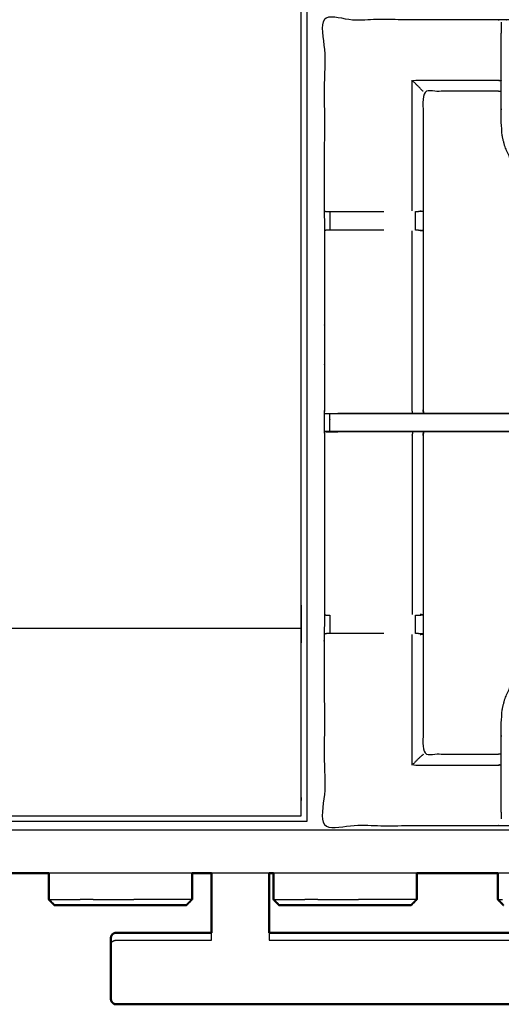
# Model space of a CAD drawing. Units: millimetres. Extents: x -3 to 196, y 0 to 195.
# Drawn here: x 55 to 71, y 128 to 162 of the extents above; entities that cross this region are included whole.
import ezdxf

# ---------------------------------------------------------------- set-up
doc = ezdxf.new("R2010")
doc.units = ezdxf.units.MM
doc.header["$MEASUREMENT"] = 0
doc.layers.add('PROIEZIONI 2D$Visible$Curves', color=7, linetype='Continuous', true_color=0x000000)
doc.layers.add('PROIEZIONI 2D$Visible$SceneSilhouetteCurves', color=7, linetype='Continuous', lineweight=50, true_color=0x000000)

msp = doc.modelspace()

# ---------------------------------------------------------------- linework, layer by layer
at = {"layer": 'PROIEZIONI 2D$Visible$Curves', "color": 18, "true_color": 0x000000}
for points, knots in [([(67.338, 192.303), (83.624, 192.303), (99.91, 192.303), (99.953, 192.296), (99.997, 192.29), (100.028, 192.271), (100.06, 192.253), (100.078, 192.221), (100.097, 192.19), (100.103, 192.146), (100.11, 192.103), (100.11, 162.341), (100.11, 132.58), (100.103, 132.536), (100.097, 132.492), (100.078, 132.461), (100.06, 132.43), (100.028, 132.411), (99.997, 132.392), (99.953, 132.386), (99.91, 132.38), (96.385, 132.38), (92.86, 132.38)], [16, 16, 16, 17, 17, 18, 18, 19, 19, 20, 20, 21, 21, 22, 22, 23, 23, 24, 24, 25, 25, 26, 26, 26.216444, 26.216444, 26.216444]), ([(6.183, 132.38), (3.192, 132.38), (0.2, 132.38), (0.156, 132.386), (0.113, 132.392), (0.081, 132.411), (0.05, 132.43), (0.031, 132.461), (0.013, 132.492), (0.006, 132.536), (0, 132.58), (0, 162.341), (0, 192.103), (0.006, 192.146), (0.013, 192.19), (0.031, 192.221), (0.05, 192.253), (0.081, 192.271), (0.113, 192.29), (0.156, 192.296), (0.2, 192.303), (16.931, 192.303), (33.663, 192.303), (35.468, 192.303), (37.273, 192.303), (50.079, 192.303), (62.886, 192.303), (65.112, 192.303), (67.338, 192.303)], [30.821203, 30.821203, 30.821203, 31, 31, 32, 32, 33, 33, 34, 34, 35, 35, 36, 36, 37, 37, 38, 38, 39, 39, 40, 40, 41, 41, 42, 42, 43, 43, 44, 44, 44]), ([(61.36, 130.318), (61.36, 130.346), (61.36, 130.375), (61.36, 130.439), (61.36, 130.503), (61.36, 130.559), (61.36, 130.614), (61.36, 130.639), (61.36, 130.664), (61.36, 131.522), (61.36, 132.38)], [24.556433, 24.556433, 24.556433, 25, 25, 26, 26, 27, 27, 28, 28, 28.525721, 28.525721, 28.525721]), ([(63.36, 132.38), (63.36, 131.522), (63.36, 130.664), (63.36, 130.639), (63.36, 130.614), (63.36, 130.559), (63.36, 130.503), (63.36, 130.439), (63.36, 130.375), (63.36, 130.346), (63.36, 130.318)], [30.474279, 30.474279, 30.474279, 31, 31, 32, 32, 33, 33, 34, 34, 34.443567, 34.443567, 34.443567]), ([(59.061, 131.272), (58.844, 131.272), (58.626, 131.272), (58.41, 131.272), (58.193, 131.272), (57.976, 131.272), (57.76, 131.272), (57.542, 131.272), (57.325, 131.272), (57.118, 131.272), (56.912, 131.272), (56.731, 131.272), (56.549, 131.272), (56.404, 131.272), (56.26, 131.272), (56.158, 131.272), (56.056, 131.272), (55.998, 131.272), (55.94, 131.272), (55.922, 131.272), (55.904, 131.272)], [63, 63, 63, 64, 64, 65, 65, 66, 66, 67, 67, 68, 68, 69, 69, 70, 70, 71, 71, 72, 72, 73, 73, 73]), ([(60.482, 131.272), (60.464, 131.272), (60.446, 131.272), (60.388, 131.272), (60.33, 131.272), (60.228, 131.272), (60.126, 131.272), (59.981, 131.272), (59.837, 131.272), (59.655, 131.272), (59.474, 131.272), (59.268, 131.272), (59.061, 131.272)], [11, 11, 11, 12, 12, 13, 13, 14, 14, 15, 15, 16, 16, 17, 17, 17]), ([(66.863, 131.272), (66.646, 131.272), (66.428, 131.272), (66.212, 131.272), (65.995, 131.272), (65.778, 131.272), (65.561, 131.272), (65.344, 131.272), (65.127, 131.272), (64.92, 131.272), (64.714, 131.272), (64.533, 131.272), (64.351, 131.272), (64.207, 131.272), (64.062, 131.272), (63.96, 131.272), (63.858, 131.272), (63.8, 131.272), (63.742, 131.272), (63.724, 131.272), (63.706, 131.272)], [63, 63, 63, 64, 64, 65, 65, 66, 66, 67, 67, 68, 68, 69, 69, 70, 70, 71, 71, 72, 72, 73, 73, 73]), ([(68.284, 131.272), (68.266, 131.272), (68.248, 131.272), (68.19, 131.272), (68.132, 131.272), (68.03, 131.272), (67.928, 131.272), (67.783, 131.272), (67.639, 131.272), (67.457, 131.272), (67.276, 131.272), (67.07, 131.272), (66.863, 131.272)], [11, 11, 11, 12, 12, 13, 13, 14, 14, 15, 15, 16, 16, 17, 17, 17]), ([(57.874, 130.201), (57.894, 130.232), (57.915, 130.263), (57.945, 130.283), (57.975, 130.304), (58.011, 130.311), (58.047, 130.318), (59.703, 130.318), (61.36, 130.318)], [-3, -3, -3, -2, -2, -1, -1, 0, 0, 1, 1, 1]), ([(57.874, 130.201), (57.867, 130.165), (57.86, 130.128), (57.86, 130.112), (57.86, 130.095)], [8, 8, 8, 9, 9, 9.261623, 9.261623, 9.261623]), ([(57.86, 128.059), (57.86, 128.105), (57.86, 128.152), (57.86, 128.286), (57.86, 128.42), (57.86, 128.603), (57.86, 128.787), (57.86, 128.993), (57.86, 129.199), (57.86, 129.396), (57.86, 129.592), (57.86, 129.75), (57.86, 129.907), (57.86, 130.001), (57.86, 130.095)], [-0.733209, -0.733209, -0.733209, 0, 0, 1, 1, 2, 2, 3, 3, 4, 4, 5, 5, 6, 6, 6]), ([(57.874, 127.952), (57.867, 127.989), (57.86, 128.025), (57.86, 128.042), (57.86, 128.058)], [-2, -2, -2, -1, -1, -0.738377, -0.738377, -0.738377]), ([(57.874, 127.952), (57.894, 127.922), (57.915, 127.891), (57.945, 127.87), (57.975, 127.85), (58.011, 127.842), (58.047, 127.835), (59.703, 127.835), (61.36, 127.835), (62.36, 127.835), (63.36, 127.835), (77.11, 127.835), (90.86, 127.835), (91.86, 127.835), (92.86, 127.835), (94.516, 127.835), (96.173, 127.835), (96.209, 127.842), (96.244, 127.85), (96.275, 127.87), (96.305, 127.891), (96.325, 127.922), (96.346, 127.952)], [-3, -3, -3, -2, -2, -1, -1, 0, 0, 1, 1, 2, 2, 3, 3, 4, 4, 5, 5, 6, 6, 7, 7, 8, 8, 8])]:
    msp.add_open_spline(points, degree=2, knots=knots, dxfattribs=at)
at = {"layer": 'PROIEZIONI 2D$Visible$Curves', "color": 18, "lineweight": -3, "true_color": 0x000000}
for points, knots in [([(35.706, 134.175), (35.606, 134.175), (35.506, 134.175), (35.506, 134.225), (35.506, 134.275), (35.506, 134.325), (35.506, 134.375), (35.506, 134.52), (35.506, 134.666), (35.506, 135.775), (35.506, 136.884), (35.506, 137.929), (35.506, 138.975), (35.506, 139.663), (35.506, 140.351), (35.506, 140.87), (35.506, 141.389), (35.506, 141.432), (35.506, 141.475), (35.506, 164.779), (35.506, 188.083), (35.506, 188.183), (35.506, 188.283), (35.506, 189.068), (35.506, 189.853), (35.506, 189.964), (35.506, 190.075), (35.606, 190.075), (35.706, 190.075), (50.087, 190.075), (64.469, 190.075), (64.569, 190.075), (64.669, 190.075), (64.669, 189.964), (64.669, 189.853), (64.669, 189.068), (64.669, 188.283)], [101, 101, 101, 102, 102, 103, 103, 104, 104, 105, 105, 106, 106, 107, 107, 108, 108, 109, 109, 110, 110, 111, 111, 112, 112, 113, 113, 114, 114, 115, 115, 116, 116, 117, 117, 118, 118, 119, 119, 119]), ([(67.338, 190.36), (67.338, 190.36), (67.338, 190.36), (65.112, 190.36), (62.886, 190.36), (50.079, 190.36), (37.273, 190.36), (35.468, 190.36), (33.663, 190.36), (17.581, 190.36), (1.5, 190.36), (1.5, 162.12), (1.5, 133.88), (17.581, 133.88), (33.663, 133.88), (35.468, 133.88), (37.273, 133.88), (50.079, 133.88), (62.886, 133.88), (65.112, 133.88), (67.338, 133.88), (82.974, 133.88), (98.61, 133.88), (98.61, 162.12), (98.61, 190.36), (82.974, 190.36), (67.338, 190.36)], [-5.07237, -5.07237, -5.07237, -5, -5, -4, -4, -3, -3, -2, -2, -1, -1, 0, 0, 1, 1, 2, 2, 3, 3, 4, 4, 5, 5, 6, 6, 7, 7, 7]), ([(64.469, 134.375), (64.469, 134.52), (64.469, 134.666), (64.469, 135.775), (64.469, 136.884), (64.469, 137.929), (64.469, 138.975), (64.469, 139.663), (64.469, 140.351), (64.469, 140.87), (64.469, 141.389), (64.469, 141.432), (64.469, 141.475), (64.469, 164.779), (64.469, 188.083), (64.469, 188.183), (64.469, 188.283), (64.469, 189.029), (64.469, 189.775)], [70, 70, 70, 71, 71, 72, 72, 73, 73, 74, 74, 75, 75, 76, 76, 77, 77, 78, 78, 78.949949, 78.949949, 78.949949]), ([(64.669, 188.283), (64.669, 188.183), (64.669, 188.083), (64.669, 164.779), (64.669, 141.475)], [143, 143, 143, 144, 144, 145, 145, 145]), ([(98.228, 134.031), (95.212, 134.036), (92.197, 134.041), (92.133, 134.039), (92.069, 134.036), (91.755, 134.036), (91.441, 134.036), (91.378, 134.039), (91.314, 134.041), (86.749, 134.041), (82.183, 134.041), (82.12, 134.039), (82.057, 134.036), (81.901, 134.027), (81.745, 134.019), (81.589, 134.027), (81.433, 134.036), (81.37, 134.039), (81.307, 134.041), (76.742, 134.041), (72.177, 134.041), (72.113, 134.039), (72.049, 134.036), (71.735, 134.036), (71.421, 134.036), (71.357, 134.039), (71.293, 134.041), (68.285, 134.036), (65.277, 134.031), (65.275, 137.354), (65.274, 140.678), (65.275, 141.018), (65.276, 141.359), (65.277, 144.47), (65.277, 147.58), (65.275, 147.645), (65.273, 147.71), (65.273, 148.024), (65.273, 148.338), (65.275, 148.405), (65.277, 148.471), (65.277, 151.577), (65.276, 154.684), (65.275, 155.025), (65.274, 155.365), (65.275, 158.689), (65.277, 162.012), (68.285, 162.007), (71.293, 162.002), (71.357, 162.004), (71.421, 162.007), (71.735, 162.007), (72.049, 162.007), (72.113, 162.004), (72.177, 162.002), (76.742, 162.002), (81.307, 162.002), (81.37, 162.004), (81.433, 162.007), (81.589, 162.016), (81.745, 162.024), (81.901, 162.016), (82.057, 162.007), (82.12, 162.004), (82.183, 162.002), (86.749, 162.002), (91.314, 162.002), (91.378, 162.004), (91.441, 162.007), (91.755, 162.007), (92.069, 162.007), (92.133, 162.004), (92.197, 162.002), (95.212, 162.007), (98.228, 162.012), (98.229, 158.689), (98.231, 155.365), (98.229, 155.025), (98.228, 154.684), (98.228, 151.577), (98.228, 148.471), (98.23, 148.406), (98.231, 148.341), (98.231, 148.027), (98.231, 147.713), (98.23, 147.647), (98.228, 147.58), (98.228, 144.47), (98.228, 141.359), (98.229, 141.018), (98.231, 140.678), (98.229, 137.354), (98.228, 134.031)], [-22, -22, -22, -21, -21, -20, -20, -19, -19, -18, -18, -17, -17, -16, -16, -15, -15, -14, -14, -13, -13, -12, -12, -11, -11, -10, -10, -9, -9, -8, -8, -7, -7, -6, -6, -5, -5, -4, -4, -3, -3, -2, -2, -1, -1, 0, 0, 1, 1, 2, 2, 3, 3, 4, 4, 5, 5, 6, 6, 7, 7, 8, 8, 9, 9, 10, 10, 11, 11, 12, 12, 13, 13, 14, 14, 15, 15, 16, 16, 17, 17, 18, 18, 19, 19, 20, 20, 21, 21, 22, 22, 23, 23, 24, 24, 24]), ([(71.42, 161.922), (71.417, 161.758), (71.414, 161.594), (71.414, 161.565), (71.414, 161.536)], [641.2061728, 641.2061728, 641.2061728, 642, 642, 642.0757733, 642.0757733, 642.0757733]), ([(78.59, 150.552), (78.572, 150.569), (78.553, 150.586), (75.293, 153.695), (72.034, 156.805), (71.959, 156.892), (71.884, 156.979), (71.794, 157.112), (71.704, 157.244), (71.628, 157.412), (71.551, 157.58), (71.526, 157.675), (71.501, 157.77), (71.476, 157.865), (71.451, 157.961), (71.44, 158.129), (71.429, 158.297), (71.421, 158.409), (71.414, 158.521), (71.414, 159.031), (71.414, 159.541), (71.414, 159.695), (71.414, 159.849), (71.414, 160.093), (71.414, 160.337), (71.414, 160.581), (71.414, 160.825), (71.414, 161.18), (71.414, 161.536)], [621.713333, 621.713333, 621.713333, 622, 622, 623, 623, 624, 624, 625, 625, 626, 626, 627, 627, 628, 628, 629, 629, 630, 630, 631, 631, 632, 632, 633, 633, 634, 634, 635, 635, 635]), ([(68.704, 159.525), (68.7, 159.528), (68.697, 159.531), (68.651, 159.577), (68.605, 159.624), (68.464, 159.764), (68.323, 159.905), (69.808, 159.905), (71.293, 159.905), (71.354, 159.898), (71.414, 159.891)], [0, 0, 0, 1, 1, 2, 2, 3, 3, 4, 4, 5, 5, 5]), ([(71.414, 159.509), (71.354, 159.517), (71.293, 159.525), (69.999, 159.525), (68.704, 159.525), (68.704, 157.45), (68.704, 155.376), (68.704, 155.025), (68.704, 154.673), (68.704, 151.572), (68.704, 148.471), (68.713, 148.411), (68.722, 148.351)], [-3, -3, -3, -2, -2, -1, -1, 0, 0, 1, 1, 2, 2, 3, 3, 3]), ([(65.277, 155.365), (65.316, 155.355), (65.354, 155.345), (65.371, 155.345), (65.388, 155.345), (65.427, 155.345), (65.467, 155.345), (65.516, 155.345), (65.566, 155.345), (65.623, 155.345), (65.681, 155.345), (66.51, 155.345), (67.338, 155.345)], [4.039173, 4.039173, 4.039173, 5, 5, 6, 6, 7, 7, 8, 8, 9, 9, 9.962038, 9.962038, 9.962038]), ([(68.442, 155.345), (68.478, 155.345), (68.514, 155.345), (68.53, 155.345), (68.546, 155.345), (68.546, 155.345), (68.546, 155.346)], [14.001253, 14.001253, 14.001253, 15, 15, 16, 16, 16.006363, 16.006363, 16.006363]), ([(68.604, 155.372), (68.65, 155.365), (68.696, 155.357), (68.621, 155.351), (68.546, 155.345)], [0, 0, 0, 1, 1, 2, 2, 2]), ([(67.339, 154.704), (66.51, 154.704), (65.681, 154.704), (65.623, 154.704), (65.566, 154.704), (65.516, 154.704), (65.467, 154.704), (65.427, 154.704), (65.388, 154.704), (65.37, 154.704), (65.352, 154.704), (65.314, 154.694), (65.276, 154.684), (65.277, 154.684), (65.277, 154.684)], [11.037864, 11.037864, 11.037864, 12, 12, 13, 13, 14, 14, 15, 15, 16, 16, 17, 17, 17.000735, 17.000735, 17.000735]), ([(68.339, 148.351), (68.331, 148.411), (68.323, 148.471), (68.323, 151.574), (68.323, 154.677)], [0, 0, 0, 1, 1, 2, 2, 2]), ([(68.543, 154.704), (68.528, 154.704), (68.513, 154.704), (68.477, 154.704), (68.441, 154.704), (68.441, 154.704), (68.44, 154.704)], [5.007461, 5.007461, 5.007461, 6, 6, 7, 7, 7.00178, 7.00178, 7.00178]), ([(68.544, 154.704), (68.62, 154.698), (68.696, 154.692), (68.65, 154.684), (68.604, 154.677)], [0, 0, 0, 1, 1, 2, 2, 2]), ([(65.277, 148.338), (65.316, 148.339), (65.356, 148.339), (65.372, 148.339), (65.388, 148.339), (65.428, 148.339), (65.467, 148.339)], [10.045205, 10.045205, 10.045205, 11, 11, 12, 12, 12.996624, 12.996624, 12.996624]), ([(72.322, 148.339), (72.322, 148.024), (72.322, 147.709), (72.268, 147.709), (72.215, 147.709), (72.152, 147.709), (72.088, 147.709), (71.043, 147.709), (69.997, 147.709), (69.188, 147.709), (68.38, 147.709), (67.892, 147.709), (67.404, 147.709), (66.542, 147.709), (65.681, 147.709), (65.624, 147.709), (65.566, 147.709), (65.517, 147.709), (65.468, 147.709), (65.468, 148.024), (65.467, 148.339), (65.517, 148.339), (65.566, 148.339), (65.624, 148.339), (65.681, 148.339), (66.542, 148.339), (67.404, 148.339), (67.892, 148.339), (68.38, 148.339), (69.188, 148.339), (69.997, 148.339), (71.043, 148.339), (72.088, 148.339), (72.152, 148.339), (72.215, 148.339), (72.268, 148.339), (72.322, 148.339), (72.358, 148.339), (72.394, 148.339), (72.41, 148.339), (72.425, 148.339)], [0, 0, 0, 1, 1, 2, 2, 3, 3, 4, 4, 5, 5, 6, 6, 7, 7, 8, 8, 9, 9, 10, 10, 11, 11, 12, 12, 13, 13, 14, 14, 15, 15, 16, 16, 17, 17, 18, 18, 19, 19, 20, 20, 20]), ([(65.743, 148.351), (66.573, 148.351), (67.404, 148.351), (67.892, 148.351), (68.38, 148.351), (68.55, 148.351), (68.72, 148.351)], [14.000296, 14.000296, 14.000296, 15, 15, 16, 16, 16.210495, 16.210495, 16.210495]), ([(68.72, 148.351), (68.712, 148.411), (68.704, 148.471), (68.704, 148.471), (68.704, 148.471)], [324.0869423, 324.0869423, 324.0869423, 325, 325, 325.0000293, 325.0000293, 325.0000293]), ([(68.722, 148.351), (69.359, 148.351), (69.997, 148.351), (71.1, 148.351), (72.203, 148.351), (72.314, 148.345), (72.425, 148.339), (72.425, 148.024), (72.425, 147.709), (72.41, 147.709), (72.394, 147.709), (72.359, 147.709), (72.324, 147.709)], [16.211424, 16.211424, 16.211424, 17, 17, 18, 18, 19, 19, 20, 20, 21, 21, 21.964144, 21.964144, 21.964144]), ([(68.72, 147.701), (68.55, 147.701), (68.38, 147.701), (67.892, 147.701), (67.404, 147.701), (66.573, 147.701), (65.743, 147.701), (65.605, 147.705), (65.468, 147.709), (65.428, 147.709), (65.388, 147.709), (65.372, 147.709), (65.356, 147.709), (65.316, 147.71), (65.277, 147.71)], [24.789482, 24.789482, 24.789482, 25, 25, 26, 26, 27, 27, 28, 28, 29, 29, 30, 30, 30.955184, 30.955184, 30.955184]), ([(65.277, 147.71), (65.481, 147.705), (65.684, 147.701), (65.714, 147.701), (65.743, 147.701)], [31.00827, 31.00827, 31.00827, 32, 32, 32.033899, 32.033899, 32.033899]), ([(68.339, 147.701), (68.331, 147.64), (68.323, 147.58), (68.323, 144.473), (68.323, 141.366)], [0, 0, 0, 1, 1, 2, 2, 2]), ([(68.722, 147.701), (68.713, 147.64), (68.704, 147.58), (68.704, 144.475), (68.704, 141.369), (68.704, 141.018), (68.704, 140.667), (68.704, 138.593), (68.704, 136.518), (69.999, 136.518), (71.293, 136.518), (71.354, 136.526), (71.414, 136.534)], [38, 38, 38, 39, 39, 40, 40, 41, 41, 42, 42, 43, 43, 44, 44, 44]), ([(68.721, 147.709), (68.947, 147.71), (69.172, 147.712), (69.325, 147.71), (69.479, 147.709), (69.479, 147.709), (69.479, 147.709)], [307, 307, 307, 308, 308, 309, 309, 309.002084, 309.002084, 309.002084]), ([(72.203, 147.701), (72.203, 147.701), (72.203, 147.701), (71.1, 147.701), (69.997, 147.701), (69.359, 147.701), (68.721, 147.701)], [22.995953, 22.995953, 22.995953, 23, 23, 24, 24, 24.789021, 24.789021, 24.789021]), ([(71.414, 134.507), (71.414, 134.863), (71.414, 135.218), (71.414, 135.462), (71.414, 135.706), (71.414, 135.95), (71.414, 136.194), (71.414, 136.348), (71.414, 136.502), (71.414, 137.012), (71.414, 137.522), (71.421, 137.634), (71.429, 137.746), (71.44, 137.914), (71.451, 138.082), (71.476, 138.177), (71.501, 138.273), (71.526, 138.368), (71.551, 138.463), (71.628, 138.631), (71.704, 138.798), (71.794, 138.931), (71.884, 139.064), (71.959, 139.151), (72.034, 139.238), (75.293, 142.347), (78.553, 145.456), (78.572, 145.474), (78.59, 145.491)], [57, 57, 57, 58, 58, 59, 59, 60, 60, 61, 61, 62, 62, 63, 63, 64, 64, 65, 65, 66, 66, 67, 67, 68, 68, 69, 69, 70, 70, 70.287112, 70.287112, 70.287112]), ([(64.669, 141.475), (64.669, 141.432), (64.669, 141.389), (64.669, 140.87), (64.669, 140.351), (64.669, 139.663), (64.669, 138.975), (64.669, 137.929), (64.669, 136.884), (64.669, 135.775), (64.669, 134.666), (64.669, 134.52), (64.669, 134.375), (64.669, 134.325), (64.669, 134.275), (64.669, 134.225), (64.669, 134.175), (64.569, 134.175), (64.469, 134.175)], [25, 25, 25, 26, 26, 27, 27, 28, 28, 29, 29, 30, 30, 31, 31, 32, 32, 33, 33, 34, 34, 34]), ([(65.276, 141.359), (65.314, 141.349), (65.352, 141.339), (65.37, 141.339), (65.388, 141.339), (65.427, 141.339), (65.466, 141.339)], [14, 14, 14, 15, 15, 16, 16, 16.996988, 16.996988, 16.996988]), ([(68.441, 141.339), (68.477, 141.339), (68.513, 141.339), (68.528, 141.339), (68.544, 141.339)], [6.00118, 6.00118, 6.00118, 7, 7, 7.995202, 7.995202, 7.995202]), ([(68.544, 141.339), (68.62, 141.345), (68.696, 141.351), (68.65, 141.358), (68.604, 141.366)], [0, 0, 0, 1, 1, 2, 2, 2]), ([(67.338, 140.698), (66.51, 140.698), (65.681, 140.698), (65.623, 140.698), (65.566, 140.698), (65.516, 140.698), (65.467, 140.698), (65.427, 140.698), (65.388, 140.698), (65.371, 140.698), (65.354, 140.698), (65.316, 140.688), (65.277, 140.678)], [6.037966, 6.037966, 6.037966, 7, 7, 8, 8, 9, 9, 10, 10, 11, 11, 11.963849, 11.963849, 11.963849]), ([(68.546, 140.698), (68.53, 140.698), (68.514, 140.698), (68.478, 140.698), (68.442, 140.698)], [0, 0, 0, 1, 1, 1.994184, 1.994184, 1.994184]), ([(68.604, 140.671), (68.65, 140.678), (68.696, 140.686), (68.621, 140.692), (68.546, 140.698)], [0, 0, 0, 1, 1, 2, 2, 2]), ([(68.704, 136.518), (68.7, 136.506), (68.697, 136.493), (68.651, 136.456), (68.605, 136.419), (68.464, 136.278), (68.323, 136.138), (69.808, 136.138), (71.293, 136.138), (71.354, 136.145), (71.414, 136.152)], [0, 0, 0, 1, 1, 2, 2, 3, 3, 4, 4, 5, 5, 5]), ([(71.414, 134.507), (71.414, 134.478), (71.414, 134.449), (71.416, 134.36), (71.417, 134.271)], [49.9249238, 49.9249238, 49.9249238, 50, 50, 50.4302228, 50.4302228, 50.4302228]), ([(63.36, 132.38), (63.123, 132.38), (62.886, 132.38), (62.123, 132.38), (61.36, 132.38)], [27.8934594, 27.8934594, 27.8934594, 28, 28, 28.0595651, 28.0595651, 28.0595651]), ([(68.482, 132.38), (67.91, 132.38), (67.338, 132.38), (65.423, 132.38), (63.508, 132.38)], [26.9648702, 26.9648702, 26.9648702, 27, 27, 27.8602151, 27.8602151, 27.8602151]), ([(61.36, 130.057), (61.36, 130.1), (61.36, 130.142), (61.36, 130.195), (61.36, 130.248), (61.36, 130.283), (61.36, 130.318)], [22, 22, 22, 23, 23, 24, 24, 24.556433, 24.556433, 24.556433]), ([(63.36, 130.318), (63.36, 130.283), (63.36, 130.248), (63.36, 130.195), (63.36, 130.142), (63.36, 130.1), (63.36, 130.057)], [34.443567, 34.443567, 34.443567, 35, 35, 36, 36, 37, 37, 37]), ([(57.86, 129.907), (57.867, 129.936), (57.874, 129.964), (57.894, 129.989), (57.915, 130.013), (57.945, 130.029), (57.975, 130.045), (58.011, 130.051), (58.047, 130.057), (59.703, 130.057), (61.36, 130.057)], [0, 0, 0, 1, 1, 2, 2, 3, 3, 4, 4, 5, 5, 5]), ([(57.86, 128.058), (57.867, 128.023), (57.874, 127.988), (57.874, 127.97), (57.874, 127.952)], [16, 16, 16, 17, 17, 18, 18, 18])]:
    msp.add_open_spline(points, degree=2, knots=knots, dxfattribs=at)
for points in [[(68.323, 155.372), (68.323, 157.639), (68.323, 159.905)], [(65.467, 155.345), (65.467, 155.025), (65.467, 154.704)], [(68.441, 154.704), (68.441, 155.025), (68.442, 155.345)], [(65.277, 154.684), (65.277, 154.684), (65.277, 154.684)], [(68.704, 147.58), (68.712, 147.64), (68.72, 147.701)], [(65.467, 141.339), (65.467, 141.018), (65.467, 140.698)], [(68.442, 140.698), (68.441, 141.018), (68.441, 141.339)], [(64.469, 140.876), (50.087, 140.876), (35.706, 140.876)], [(68.323, 136.138), (68.323, 138.404), (68.323, 140.671)], [(35.706, 134.375), (50.087, 134.375), (64.469, 134.375)], [(64.469, 134.175), (50.087, 134.175), (35.706, 134.175)], [(60.68, 132.38), (58.193, 132.38), (55.706, 132.38)], [(76.272, 132.38), (73.785, 132.38), (71.297, 132.38)], [(55.745, 131.472), (55.725, 131.472), (55.706, 131.472)], [(55.745, 131.472), (55.808, 131.472), (55.871, 131.472)], [(55.87, 131.472), (55.981, 131.472), (56.092, 131.472)], [(56.092, 131.472), (56.249, 131.472), (56.407, 131.472)], [(56.407, 131.472), (56.604, 131.472), (56.801, 131.472)], [(57.249, 131.472), (57.025, 131.472), (56.801, 131.472)], [(57.249, 131.472), (57.486, 131.472), (57.722, 131.472)], [(57.722, 131.472), (57.957, 131.472), (58.193, 131.472)], [(58.193, 131.472), (58.429, 131.472), (58.664, 131.472)], [(59.137, 131.472), (58.901, 131.472), (58.664, 131.472)], [(59.585, 131.472), (59.361, 131.472), (59.137, 131.472)], [(59.979, 131.472), (59.782, 131.472), (59.585, 131.472)], [(60.294, 131.472), (60.137, 131.472), (59.979, 131.472)], [(60.515, 131.472), (60.405, 131.472), (60.294, 131.472)], [(60.641, 131.472), (60.578, 131.472), (60.515, 131.472)], [(60.641, 131.472), (60.661, 131.472), (60.68, 131.472)], [(63.547, 131.472), (63.527, 131.472), (63.508, 131.472)], [(63.547, 131.472), (63.61, 131.472), (63.673, 131.472)], [(63.673, 131.472), (63.783, 131.472), (63.894, 131.472)], [(63.894, 131.472), (64.051, 131.472), (64.209, 131.472)], [(64.209, 131.472), (64.406, 131.472), (64.603, 131.472)], [(65.051, 131.472), (64.827, 131.472), (64.603, 131.472)], [(65.051, 131.472), (65.288, 131.472), (65.524, 131.472)], [(65.524, 131.472), (65.759, 131.472), (65.995, 131.472)], [(65.524, 131.472), (65.524, 131.472), (65.524, 131.472)], [(65.995, 131.472), (66.231, 131.472), (66.466, 131.472)], [(66.939, 131.472), (66.703, 131.472), (66.466, 131.472)], [(67.387, 131.472), (67.163, 131.472), (66.939, 131.472)], [(67.781, 131.472), (67.584, 131.472), (67.387, 131.472)], [(68.096, 131.472), (67.939, 131.472), (67.781, 131.472)], [(68.317, 131.472), (68.207, 131.472), (68.096, 131.472)], [(68.443, 131.472), (68.38, 131.472), (68.317, 131.472)], [(68.443, 131.472), (68.463, 131.472), (68.482, 131.472)], [(71.336, 131.472), (71.317, 131.472), (71.297, 131.472)], [(71.336, 131.472), (71.399, 131.472), (71.462, 131.472)], [(63.36, 130.057), (77.11, 130.057), (90.86, 130.057)]]:
    msp.add_open_spline(points, degree=2, dxfattribs=at)
at = {"layer": 'PROIEZIONI 2D$Visible$Curves', "color": 18, "true_color": 0x000000}
for points in [[(55.706, 132.38), (54.292, 132.38), (52.878, 132.38)], [(55.706, 131.472), (55.706, 131.926), (55.706, 132.38)], [(61.36, 132.38), (61.02, 132.38), (60.68, 132.38)], [(60.68, 131.472), (60.68, 131.926), (60.68, 132.38)], [(63.508, 132.38), (63.434, 132.38), (63.36, 132.38)], [(63.508, 131.472), (63.508, 131.926), (63.508, 132.38)], [(71.297, 132.38), (69.89, 132.38), (68.482, 132.38)], [(68.482, 131.472), (68.482, 131.926), (68.482, 132.38)], [(71.297, 131.472), (71.297, 131.926), (71.297, 132.38)], [(55.706, 131.472), (55.805, 131.372), (55.904, 131.272)], [(55.706, 131.472), (55.706, 131.472), (55.706, 131.472)], [(60.68, 131.472), (60.581, 131.372), (60.482, 131.272)], [(63.508, 131.472), (63.607, 131.372), (63.706, 131.272)], [(68.482, 131.472), (68.383, 131.372), (68.284, 131.272)], [(71.297, 131.472), (71.397, 131.372), (71.496, 131.272)], [(63.36, 130.318), (77.11, 130.318), (90.86, 130.318)]]:
    msp.add_open_spline(points, degree=2, dxfattribs=at)
at = {"layer": 'PROIEZIONI 2D$Visible$SceneSilhouetteCurves', "color": 18, "true_color": 0x000000}
for points, knots in [([(67.338, 192.303), (83.624, 192.303), (99.91, 192.303), (99.953, 192.296), (99.997, 192.29), (100.028, 192.271), (100.06, 192.253), (100.078, 192.221), (100.097, 192.19), (100.103, 192.146), (100.11, 192.103), (100.11, 162.341), (100.11, 132.58), (100.103, 132.536), (100.097, 132.492), (100.078, 132.461), (100.06, 132.43), (100.028, 132.411), (99.997, 132.392), (99.953, 132.386), (99.91, 132.38), (96.385, 132.38), (92.86, 132.38)], [16, 16, 16, 17, 17, 18, 18, 19, 19, 20, 20, 21, 21, 22, 22, 23, 23, 24, 24, 25, 25, 26, 26, 26.216444, 26.216444, 26.216444]), ([(6.183, 132.38), (3.192, 132.38), (0.2, 132.38), (0.156, 132.386), (0.113, 132.392), (0.081, 132.411), (0.05, 132.43), (0.031, 132.461), (0.013, 132.492), (0.006, 132.536), (0, 132.58), (0, 162.341), (0, 192.103), (0.006, 192.146), (0.013, 192.19), (0.031, 192.221), (0.05, 192.253), (0.081, 192.271), (0.113, 192.29), (0.156, 192.296), (0.2, 192.303), (16.931, 192.303), (33.663, 192.303), (35.468, 192.303), (37.273, 192.303), (50.079, 192.303), (62.886, 192.303), (65.112, 192.303), (67.338, 192.303)], [30.821203, 30.821203, 30.821203, 31, 31, 32, 32, 33, 33, 34, 34, 35, 35, 36, 36, 37, 37, 38, 38, 39, 39, 40, 40, 41, 41, 42, 42, 43, 43, 44, 44, 44]), ([(61.36, 130.318), (61.36, 130.346), (61.36, 130.375), (61.36, 130.439), (61.36, 130.503), (61.36, 130.559), (61.36, 130.614), (61.36, 130.639), (61.36, 130.664), (61.36, 131.522), (61.36, 132.38)], [24.556433, 24.556433, 24.556433, 25, 25, 26, 26, 27, 27, 28, 28, 28.525721, 28.525721, 28.525721]), ([(63.36, 132.38), (63.36, 131.522), (63.36, 130.664), (63.36, 130.639), (63.36, 130.614), (63.36, 130.559), (63.36, 130.503), (63.36, 130.439), (63.36, 130.375), (63.36, 130.346), (63.36, 130.318)], [30.474279, 30.474279, 30.474279, 31, 31, 32, 32, 33, 33, 34, 34, 34.443567, 34.443567, 34.443567]), ([(59.061, 131.272), (58.844, 131.272), (58.626, 131.272), (58.41, 131.272), (58.193, 131.272), (57.976, 131.272), (57.76, 131.272), (57.542, 131.272), (57.325, 131.272), (57.118, 131.272), (56.912, 131.272), (56.731, 131.272), (56.549, 131.272), (56.404, 131.272), (56.26, 131.272), (56.158, 131.272), (56.056, 131.272), (55.998, 131.272), (55.94, 131.272), (55.922, 131.272), (55.904, 131.272)], [63, 63, 63, 64, 64, 65, 65, 66, 66, 67, 67, 68, 68, 69, 69, 70, 70, 71, 71, 72, 72, 73, 73, 73]), ([(60.482, 131.272), (60.464, 131.272), (60.446, 131.272), (60.388, 131.272), (60.33, 131.272), (60.228, 131.272), (60.126, 131.272), (59.981, 131.272), (59.837, 131.272), (59.655, 131.272), (59.474, 131.272), (59.268, 131.272), (59.061, 131.272)], [11, 11, 11, 12, 12, 13, 13, 14, 14, 15, 15, 16, 16, 17, 17, 17]), ([(66.863, 131.272), (66.646, 131.272), (66.428, 131.272), (66.212, 131.272), (65.995, 131.272), (65.778, 131.272), (65.561, 131.272), (65.344, 131.272), (65.127, 131.272), (64.92, 131.272), (64.714, 131.272), (64.533, 131.272), (64.351, 131.272), (64.207, 131.272), (64.062, 131.272), (63.96, 131.272), (63.858, 131.272), (63.8, 131.272), (63.742, 131.272), (63.724, 131.272), (63.706, 131.272)], [63, 63, 63, 64, 64, 65, 65, 66, 66, 67, 67, 68, 68, 69, 69, 70, 70, 71, 71, 72, 72, 73, 73, 73]), ([(68.284, 131.272), (68.266, 131.272), (68.248, 131.272), (68.19, 131.272), (68.132, 131.272), (68.03, 131.272), (67.928, 131.272), (67.783, 131.272), (67.639, 131.272), (67.457, 131.272), (67.276, 131.272), (67.07, 131.272), (66.863, 131.272)], [11, 11, 11, 12, 12, 13, 13, 14, 14, 15, 15, 16, 16, 17, 17, 17]), ([(57.874, 130.201), (57.894, 130.232), (57.915, 130.263), (57.945, 130.283), (57.975, 130.304), (58.011, 130.311), (58.047, 130.318), (59.703, 130.318), (61.36, 130.318)], [-3, -3, -3, -2, -2, -1, -1, 0, 0, 1, 1, 1]), ([(57.874, 130.201), (57.867, 130.165), (57.86, 130.128), (57.86, 130.112), (57.86, 130.095)], [8, 8, 8, 9, 9, 9.261623, 9.261623, 9.261623]), ([(57.86, 128.059), (57.86, 128.105), (57.86, 128.152), (57.86, 128.286), (57.86, 128.42), (57.86, 128.603), (57.86, 128.787), (57.86, 128.993), (57.86, 129.199), (57.86, 129.396), (57.86, 129.592), (57.86, 129.75), (57.86, 129.907), (57.86, 130.001), (57.86, 130.095)], [-0.733209, -0.733209, -0.733209, 0, 0, 1, 1, 2, 2, 3, 3, 4, 4, 5, 5, 6, 6, 6]), ([(57.874, 127.952), (57.867, 127.989), (57.86, 128.025), (57.86, 128.042), (57.86, 128.058)], [-2, -2, -2, -1, -1, -0.738377, -0.738377, -0.738377]), ([(57.874, 127.952), (57.894, 127.922), (57.915, 127.891), (57.945, 127.87), (57.975, 127.85), (58.011, 127.842), (58.047, 127.835), (59.703, 127.835), (61.36, 127.835), (62.36, 127.835), (63.36, 127.835), (77.11, 127.835), (90.86, 127.835), (91.86, 127.835), (92.86, 127.835), (94.516, 127.835), (96.173, 127.835), (96.209, 127.842), (96.244, 127.85), (96.275, 127.87), (96.305, 127.891), (96.325, 127.922), (96.346, 127.952)], [-3, -3, -3, -2, -2, -1, -1, 0, 0, 1, 1, 2, 2, 3, 3, 4, 4, 5, 5, 6, 6, 7, 7, 8, 8, 8])]:
    msp.add_open_spline(points, degree=2, knots=knots, dxfattribs=at)
for points in [[(55.706, 132.38), (54.292, 132.38), (52.878, 132.38)], [(55.706, 131.472), (55.706, 131.926), (55.706, 132.38)], [(61.36, 132.38), (61.02, 132.38), (60.68, 132.38)], [(60.68, 131.472), (60.68, 131.926), (60.68, 132.38)], [(63.508, 132.38), (63.434, 132.38), (63.36, 132.38)], [(63.508, 131.472), (63.508, 131.926), (63.508, 132.38)], [(71.297, 132.38), (69.89, 132.38), (68.482, 132.38)], [(68.482, 131.472), (68.482, 131.926), (68.482, 132.38)], [(71.297, 131.472), (71.297, 131.926), (71.297, 132.38)], [(55.706, 131.472), (55.805, 131.372), (55.904, 131.272)], [(55.706, 131.472), (55.706, 131.472), (55.706, 131.472)], [(60.68, 131.472), (60.581, 131.372), (60.482, 131.272)], [(63.508, 131.472), (63.607, 131.372), (63.706, 131.272)], [(68.482, 131.472), (68.383, 131.372), (68.284, 131.272)], [(71.297, 131.472), (71.397, 131.372), (71.496, 131.272)], [(63.36, 130.318), (77.11, 130.318), (90.86, 130.318)]]:
    msp.add_open_spline(points, degree=2, dxfattribs=at)

doc.saveas('drawing.dxf')
